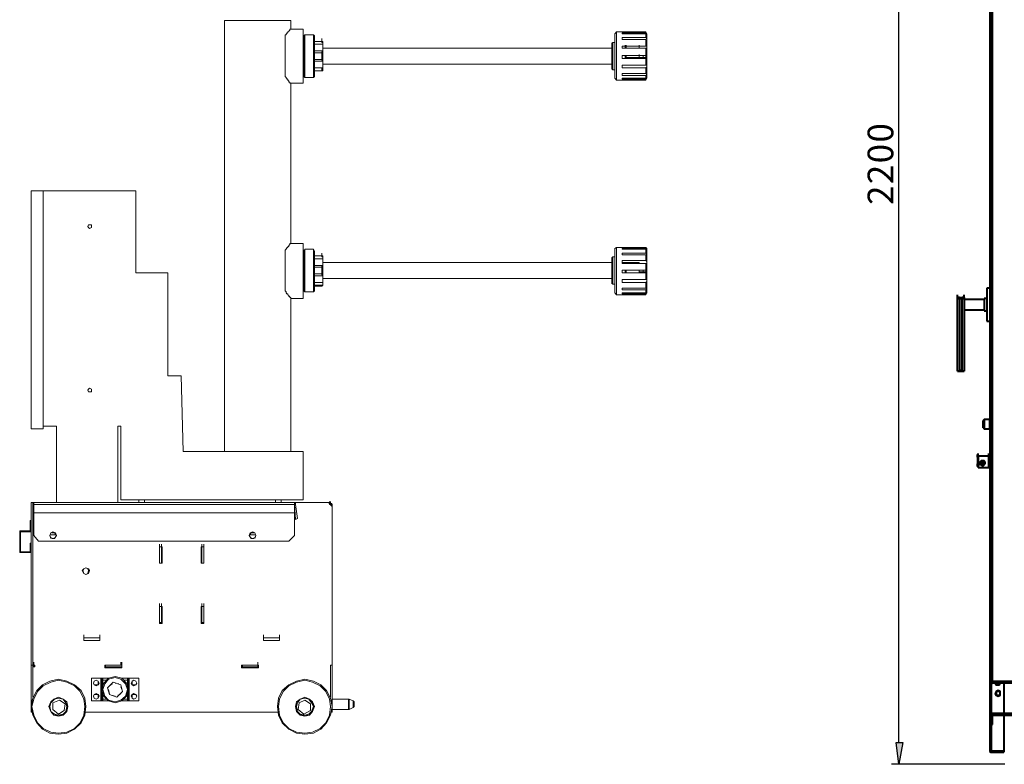
# Model space of a CAD drawing. Units: inches. Extents: x 2 to 295, y 2 to 208.
# Drawn here: x 154 to 198, y 135 to 168 of the extents above; entities that cross this region are included whole.
import ezdxf

# ---------------------------------------------------------------- set-up
doc = ezdxf.new("R2010")
doc.units = ezdxf.units.IN
doc.header["$MEASUREMENT"] = 0
doc.layers.add('OLCU', color=7, linetype='Continuous')

msp = doc.modelspace()

# ---------------------------------------------------------------- hatches: boundary and pattern name
at = {"layer": 'OLCU', "true_color": 0xff0000}
msp.add_hatch(color=1, dxfattribs=at).paths.add_polyline_path([(192.932, 135.904), (193.228, 135.904), (193.058, 134.93)])

# ---------------------------------------------------------------- linework, layer by layer
at = {"layer": 'OLCU', "color": 1, "lineweight": 25, "true_color": 0xff0000}
for points in [[(193.058, 135.904), (193.058, 187.847)], [(192.932, 135.904), (193.228, 135.904), (193.058, 134.93), (192.932, 135.904)], [(197.8, 134.93), (192.72, 134.93)]]:
    msp.add_lwpolyline(points, dxfattribs=at)
at = {"layer": 'OLCU', "color": 7, "lineweight": 40, "true_color": 0xffffff}
for points in [[(197.123, 175.443), (197.123, 135.523)], [(197.165, 175.443), (197.165, 135.523)], [(197.25, 138.656), (197.25, 172.353)], [(197.25, 138.656), (197.25, 172.353)], [(197.123, 156.267), (196.995, 156.267)], [(196.995, 156.267), (196.995, 154.785)], [(195.683, 155.843), (195.683, 155.97)], [(195.683, 155.843), (195.683, 155.843), (195.726, 155.801), (195.768, 155.801)], [(195.768, 155.843), (195.683, 155.843)], [(195.683, 152.541), (195.683, 155.843)], [(195.768, 155.843), (195.895, 155.843)], [(195.768, 155.801), (195.895, 155.801)], [(195.768, 155.801), (195.768, 152.583)], [(195.895, 155.801), (195.937, 155.801), (195.98, 155.843)], [(195.98, 155.843), (195.895, 155.843)], [(195.895, 152.583), (195.895, 155.801)], [(195.98, 155.843), (195.98, 155.97)], [(195.98, 155.843), (195.98, 155.674)], [(196.995, 155.801), (196.869, 155.801)], [(196.869, 155.801), (196.869, 155.25)], [(196.869, 155.758), (195.98, 155.758)], [(195.98, 155.674), (195.98, 155.335)], [(195.98, 155.335), (195.98, 152.541)], [(195.98, 155.293), (196.869, 155.293)], [(196.869, 155.25), (196.995, 155.25)], [(196.995, 154.785), (197.123, 154.785)], [(195.683, 152.541), (195.726, 152.541), (195.768, 152.583)], [(195.683, 152.541), (195.98, 152.541)], [(195.683, 152.541), (195.683, 152.541)], [(195.768, 152.583), (195.895, 152.583)], [(195.895, 152.583), (195.937, 152.541), (195.98, 152.541)], [(195.98, 152.541), (195.98, 152.541)], [(196.869, 150.382), (196.827, 150.34)], [(196.827, 150.001), (196.827, 150.34)], [(197.123, 150.382), (196.869, 150.382)], [(196.869, 150.382), (196.869, 149.959)], [(197.123, 150.34), (197.123, 150.382)], [(197.123, 149.959), (197.123, 150.382)], [(196.827, 150.001), (196.869, 149.959)], [(196.869, 149.959), (197.123, 149.959)], [(197.123, 149.959), (197.123, 150.001)], [(196.572, 148.689), (196.572, 148.816)], [(196.572, 148.731), (196.572, 148.689)], [(196.614, 148.731), (196.572, 148.731)], [(196.572, 148.731), (196.572, 148.265)], [(196.614, 148.731), (196.614, 148.858)], [(197.08, 148.731), (196.614, 148.731)], [(196.614, 148.689), (196.614, 148.731)], [(196.614, 148.604), (196.614, 148.731)], [(196.614, 148.731), (196.614, 148.435)], [(196.614, 148.435), (196.614, 148.731)], [(196.614, 148.689), (196.614, 148.731)], [(197.08, 148.731), (197.08, 148.858)], [(197.08, 148.435), (197.08, 148.731)], [(197.08, 148.731), (197.08, 148.435)], [(196.572, 148.689), (196.572, 148.265)], [(196.572, 148.265), (196.572, 148.392)], [(196.614, 148.265), (196.614, 148.689)], [(196.614, 148.689), (196.614, 148.265)], [(196.614, 148.35), (196.614, 148.477)], [(196.614, 148.435), (196.614, 148.223)], [(196.614, 148.223), (196.614, 148.435)], [(196.614, 148.265), (196.614, 148.392)], [(196.614, 148.223), (196.614, 148.35)], [(196.699, 148.435), (196.699, 148.477), (196.742, 148.52), (196.869, 148.52), (196.869, 148.477), (196.911, 148.477), (196.911, 148.435), (196.911, 148.392), (196.869, 148.35), (196.827, 148.35), (196.827, 148.308), (196.784, 148.308), (196.784, 148.35), (196.699, 148.35), (196.699, 148.392), (196.699, 148.435)], [(196.699, 148.435), (196.699, 148.392), (196.742, 148.35), (196.869, 148.35), (196.869, 148.392), (196.911, 148.392), (196.911, 148.435), (196.911, 148.477), (196.869, 148.477), (196.869, 148.52), (196.742, 148.52), (196.742, 148.477), (196.699, 148.477), (196.699, 148.435)], [(196.699, 148.477), (196.699, 148.435), (196.742, 148.435), (196.784, 148.392), (196.827, 148.392), (196.827, 148.435), (196.869, 148.435), (196.869, 148.477)], [(196.869, 148.477), (196.869, 148.435), (196.742, 148.435), (196.742, 148.477), (196.699, 148.477)], [(196.699, 148.477), (196.699, 148.435), (196.742, 148.435), (196.784, 148.392), (196.827, 148.392), (196.827, 148.435), (196.869, 148.435), (196.869, 148.477)], [(196.911, 148.435), (196.911, 148.435), (196.869, 148.392), (196.827, 148.35), (196.742, 148.35), (196.742, 148.392), (196.699, 148.392), (196.699, 148.435)], [(196.911, 148.435), (196.911, 148.435), (196.869, 148.392), (196.827, 148.35), (196.742, 148.35), (196.742, 148.392), (196.699, 148.392), (196.699, 148.435)], [(197.123, 148.689), (197.08, 148.689)], [(197.08, 148.604), (197.123, 148.604)], [(197.08, 148.223), (197.08, 148.435)], [(197.08, 148.435), (197.08, 148.223)], [(197.08, 148.223), (197.08, 148.35)], [(196.572, 148.265), (196.614, 148.265)], [(196.614, 148.223), (197.08, 148.223)], [(197.123, 148.265), (197.08, 148.265)], [(197.165, 138.656), (197.208, 138.571), (197.25, 138.571)], [(197.165, 138.656), (197.25, 138.656)], [(197.25, 138.656), (197.25, 138.783)], [(197.25, 138.656), (197.25, 138.783)], [(197.25, 138.614), (197.25, 138.74)], [(197.25, 138.571), (197.25, 138.698)], [(197.25, 138.656), (197.25, 138.614)], [(197.25, 138.656), (198.689, 138.656)], [(197.25, 138.571), (197.25, 138.614)], [(198.689, 138.614), (197.25, 138.614)], [(197.376, 138.614), (197.376, 138.614), (197.419, 138.656)], [(197.419, 138.656), (197.419, 138.614)], [(197.589, 138.656), (197.589, 138.614)], [(197.589, 138.614), (197.589, 138.656)], [(197.757, 138.656), (197.757, 138.614)], [(198.689, 138.571), (197.25, 138.571)], [(197.376, 138.571), (197.419, 138.486), (197.546, 138.486), (197.589, 138.571)], [(197.589, 138.105), (197.589, 138.19), (197.504, 138.233), (197.419, 138.19), (197.376, 138.105), (197.419, 138.021), (197.504, 137.978), (197.589, 138.021), (197.589, 138.105)], [(197.419, 138.571), (197.419, 138.529), (197.504, 138.486)], [(197.589, 138.105), (197.589, 138.19), (197.419, 138.19), (197.419, 138.021), (197.589, 138.021), (197.589, 138.105)], [(197.504, 138.486), (197.546, 138.529), (197.589, 138.571)], [(197.757, 138.571), (197.757, 137.217)], [(197.757, 137.852), (197.8, 137.852)], [(197.757, 137.386), (197.8, 137.386)], [(197.25, 137.217), (197.208, 137.174), (197.165, 137.132)], [(197.25, 137.132), (197.165, 137.132)], [(197.25, 137.217), (197.25, 137.132)], [(197.25, 137.217), (198.689, 137.217)], [(197.25, 136.708), (197.25, 137.132)], [(197.25, 137.132), (197.25, 137.132)], [(197.25, 137.132), (198.689, 137.132)], [(197.757, 137.132), (197.757, 135.523)], [(197.165, 136.708), (197.25, 136.708)], [(197.123, 135.523), (197.165, 135.481), (197.208, 135.481)], [(197.165, 135.523), (197.208, 135.523)], [(197.165, 135.523), (197.208, 135.523)], [(197.208, 135.523), (197.757, 135.523)], [(197.757, 135.523), (197.208, 135.523)], [(197.757, 135.523), (197.757, 135.481)], [(197.208, 135.481), (197.757, 135.481)]]:
    msp.add_lwpolyline(points, dxfattribs=at)
at = {"layer": 'OLCU', "color": 7, "lineweight": 18, "true_color": 0xffffff}
for points in [[(165.796, 168.247), (162.832, 168.247)], [(162.832, 148.943), (162.832, 168.247)], [(165.796, 168.247), (165.796, 167.866)], [(165.796, 167.866), (165.754, 167.866), (165.754, 167.824), (165.711, 167.781), (165.669, 167.739), (165.669, 167.696), (165.626, 167.696), (165.626, 167.654), (165.584, 167.654), (165.584, 167.612), (165.542, 167.612), (165.542, 167.57)], [(165.796, 167.866), (166.346, 167.866)], [(166.346, 167.866), (166.346, 165.453)], [(180.316, 167.654), (180.401, 167.739)], [(180.401, 165.58), (180.401, 167.739)], [(180.401, 167.739), (181.714, 167.739)], [(181.714, 167.739), (181.714, 167.696)], [(181.714, 167.739), (181.756, 167.654)], [(165.542, 167.57), (165.542, 165.749)], [(166.346, 167.57), (166.388, 167.57)], [(166.388, 167.57), (166.431, 167.612)], [(166.388, 166.638), (166.388, 167.57)], [(166.431, 165.707), (166.431, 167.612)], [(166.431, 167.612), (166.812, 167.612)], [(166.812, 167.612), (166.812, 165.707)], [(166.812, 167.612), (166.854, 167.57)], [(166.854, 165.749), (166.854, 167.57)], [(167.193, 167.315), (166.854, 167.315)], [(166.854, 167.315), (167.193, 167.315)], [(167.193, 167.315), (167.193, 167.442)], [(167.235, 167.273), (167.193, 167.273), (167.193, 167.315)], [(167.193, 167.315), (167.235, 167.315)], [(167.235, 167.273), (167.235, 167.315)], [(167.235, 167.189), (167.235, 167.273)], [(180.19, 167.231), (180.232, 167.273)], [(180.232, 166.046), (180.232, 167.273)], [(180.232, 167.273), (180.316, 167.273)], [(180.316, 167.654), (180.316, 165.664)], [(181.714, 167.696), (180.655, 167.696)], [(180.655, 167.696), (180.655, 167.654)], [(180.655, 167.654), (181.714, 167.654)], [(181.714, 167.485), (180.655, 167.485)], [(180.655, 167.485), (180.655, 167.4)], [(180.655, 167.4), (181.714, 167.4)], [(181.714, 167.696), (181.756, 167.612)], [(181.756, 167.57), (181.714, 167.654)], [(181.714, 167.654), (181.714, 167.485)], [(181.714, 167.485), (181.756, 167.4)], [(181.756, 167.315), (181.714, 167.4)], [(181.714, 167.4), (181.714, 167.104)], [(181.756, 167.612), (181.756, 167.654)], [(181.756, 167.612), (181.756, 167.57)], [(181.756, 167.4), (181.756, 167.57)], [(181.756, 167.4), (181.756, 167.315)], [(181.756, 167.104), (181.756, 167.315)], [(166.854, 167.189), (167.235, 167.189)], [(166.854, 166.892), (167.235, 166.892)], [(167.193, 166.808), (167.193, 166.85), (167.235, 166.85)], [(167.235, 167.189), (167.235, 166.892)], [(167.235, 167.019), (180.19, 167.019)], [(167.235, 166.85), (167.235, 166.892)], [(167.235, 166.427), (167.235, 166.85)], [(180.19, 167.231), (180.19, 166.088)], [(181.714, 167.104), (180.655, 167.104)], [(180.655, 167.104), (180.655, 167.019)], [(180.655, 167.019), (181.417, 167.019)], [(180.655, 167.019), (181.714, 167.019)], [(180.782, 167.019), (180.782, 167.146)], [(180.824, 167.019), (180.824, 167.146)], [(181.417, 167.019), (181.417, 167.146)], [(181.417, 167.019), (181.417, 167.146)], [(181.714, 167.104), (181.756, 167.104)], [(181.756, 166.977), (181.714, 167.019)], [(181.714, 167.019), (181.714, 166.68)], [(181.756, 167.104), (181.756, 166.977)], [(181.756, 166.68), (181.756, 166.977)], [(166.388, 165.749), (166.388, 166.638)], [(166.854, 166.808), (167.193, 166.808)], [(167.193, 166.511), (166.854, 166.511)], [(167.235, 166.427), (166.854, 166.427)], [(167.193, 166.808), (167.193, 166.511)], [(167.235, 166.427), (167.235, 166.469), (167.193, 166.469), (167.193, 166.511)], [(167.235, 166.427), (167.235, 166.553)], [(167.235, 166.427), (167.235, 166.13)], [(181.714, 166.68), (180.655, 166.68)], [(180.655, 166.68), (180.655, 166.553)], [(181.417, 166.553), (180.655, 166.553)], [(180.655, 166.553), (181.714, 166.553)], [(180.782, 166.68), (180.782, 166.553)], [(180.824, 166.553), (180.824, 166.68)], [(181.417, 166.596), (180.824, 166.596)], [(181.417, 166.596), (181.417, 166.723)], [(181.417, 166.68), (181.417, 166.596)], [(181.417, 166.68), (181.417, 166.596)], [(181.417, 166.553), (181.417, 166.68)], [(181.417, 166.596), (181.586, 166.596)], [(181.417, 166.553), (181.586, 166.596)], [(181.586, 166.596), (181.586, 166.68)], [(181.714, 166.596), (181.586, 166.596)], [(181.714, 166.596), (181.586, 166.596)], [(181.714, 166.68), (181.714, 166.596)], [(181.714, 166.68), (181.756, 166.68)], [(181.714, 166.596), (181.756, 166.596)], [(181.714, 166.596), (181.756, 166.596)], [(181.756, 166.553), (181.714, 166.553)], [(181.714, 166.553), (181.714, 166.257)], [(181.756, 166.596), (181.756, 166.723)], [(181.756, 166.596), (181.756, 166.68)], [(181.756, 166.596), (181.756, 166.553)], [(181.756, 166.299), (181.756, 166.553)], [(167.235, 166.13), (166.854, 166.13)], [(166.854, 166.003), (167.193, 166.003)], [(167.193, 166.003), (166.854, 166.003)], [(167.193, 166.003), (167.193, 166.13)], [(167.193, 166.003), (167.193, 166.046), (167.235, 166.046)], [(167.235, 166.003), (167.193, 166.003)], [(180.19, 166.299), (167.235, 166.299)], [(167.235, 166.046), (167.235, 166.13)], [(167.235, 166.003), (167.235, 166.046)], [(180.232, 166.046), (180.19, 166.088)], [(180.316, 166.046), (180.232, 166.046)], [(181.714, 166.257), (180.655, 166.257)], [(180.655, 166.257), (180.655, 166.13)], [(180.655, 166.13), (181.714, 166.13)], [(181.714, 166.257), (181.756, 166.299)], [(181.756, 166.173), (181.714, 166.13)], [(181.714, 166.13), (181.714, 165.876)], [(181.714, 165.876), (181.756, 165.961)], [(181.756, 166.299), (181.756, 166.173)], [(181.756, 165.961), (181.756, 166.173)], [(181.756, 165.961), (181.756, 165.876)], [(165.542, 165.749), (165.584, 165.707), (165.584, 165.664), (165.626, 165.664), (165.626, 165.622), (165.669, 165.622), (165.669, 165.58), (165.711, 165.537), (165.711, 165.495), (165.754, 165.495), (165.754, 165.453), (165.796, 165.453)], [(166.388, 165.749), (166.346, 165.749)], [(166.431, 165.707), (166.388, 165.749)], [(166.812, 165.707), (166.431, 165.707)], [(166.854, 165.749), (166.812, 165.707)], [(180.401, 165.58), (180.316, 165.664)], [(181.714, 165.58), (180.401, 165.58)], [(181.714, 165.876), (180.655, 165.876)], [(180.655, 165.876), (180.655, 165.792)], [(180.655, 165.792), (181.714, 165.792)], [(181.714, 165.664), (180.655, 165.664)], [(180.655, 165.664), (180.655, 165.622)], [(180.655, 165.622), (181.714, 165.622)], [(181.756, 165.876), (181.714, 165.792)], [(181.714, 165.792), (181.714, 165.664)], [(181.756, 165.707), (181.714, 165.622)], [(181.714, 165.664), (181.756, 165.707)], [(181.756, 165.664), (181.714, 165.58)], [(181.714, 165.622), (181.714, 165.58)], [(181.756, 165.707), (181.756, 165.876)], [(181.756, 165.707), (181.756, 165.834)], [(181.756, 165.664), (181.756, 165.707)], [(166.346, 165.453), (165.796, 165.453)], [(165.796, 165.453), (165.796, 158.256)], [(154.705, 160.627), (154.154, 160.627)], [(154.154, 149.959), (154.154, 160.627)], [(154.705, 160.627), (154.705, 150.086)], [(154.705, 160.627), (158.853, 160.627)], [(158.853, 156.944), (158.853, 160.627)], [(156.863, 159.018), (156.863, 159.103), (156.737, 159.103), (156.695, 159.018), (156.737, 158.976), (156.779, 158.933), (156.863, 158.976), (156.863, 159.018)], [(165.796, 158.256), (165.754, 158.256), (165.754, 158.214), (165.711, 158.171), (165.711, 158.129), (165.669, 158.129), (165.669, 158.087), (165.626, 158.087), (165.626, 158.045), (165.584, 158.045), (165.584, 158.002), (165.542, 157.96)], [(165.796, 158.256), (166.346, 158.256)], [(166.346, 158.256), (166.346, 155.801)], [(166.388, 157.917), (166.431, 158.002)], [(166.431, 156.097), (166.431, 158.002)], [(166.431, 158.002), (166.812, 158.002)], [(166.812, 158.002), (166.812, 156.097)], [(166.812, 158.002), (166.854, 157.917)], [(180.316, 158.045), (180.401, 158.087)], [(180.316, 158.045), (180.316, 156.055)], [(180.401, 155.97), (180.401, 158.087)], [(180.401, 158.087), (181.714, 158.087)], [(181.714, 158.045), (180.655, 158.045)], [(180.655, 158.045), (180.655, 158.002)], [(180.655, 158.002), (181.714, 158.002)], [(181.714, 158.087), (181.714, 158.045)], [(181.714, 158.087), (181.756, 158.045)], [(181.714, 158.045), (181.756, 158.002)], [(181.756, 157.96), (181.714, 158.002)], [(181.714, 158.002), (181.714, 157.833)], [(181.756, 158.002), (181.756, 158.045)], [(181.756, 158.002), (181.756, 157.96)], [(165.542, 157.96), (165.542, 156.139)], [(166.346, 157.96), (166.388, 157.96)], [(166.388, 157.028), (166.388, 157.96)], [(166.854, 156.139), (166.854, 157.917)], [(167.193, 157.706), (166.854, 157.706)], [(166.854, 157.706), (167.193, 157.706)], [(166.854, 157.579), (167.235, 157.579)], [(167.193, 157.706), (167.193, 157.833)], [(167.235, 157.664), (167.193, 157.664), (167.193, 157.706)], [(167.193, 157.706), (167.235, 157.706)], [(167.235, 157.664), (167.235, 157.706)], [(167.235, 157.579), (167.235, 157.664)], [(167.235, 157.579), (167.235, 157.283)], [(180.19, 157.621), (180.232, 157.664)], [(180.19, 157.621), (180.19, 156.478)], [(180.232, 156.436), (180.232, 157.664)], [(180.232, 157.664), (180.316, 157.664)], [(181.714, 157.833), (180.655, 157.833)], [(180.655, 157.833), (180.655, 157.748)], [(180.655, 157.748), (181.714, 157.748)], [(181.714, 157.833), (181.756, 157.79)], [(181.756, 157.706), (181.714, 157.748)], [(181.714, 157.748), (181.714, 157.494)], [(181.756, 157.79), (181.756, 157.96)], [(181.756, 157.79), (181.756, 157.706)], [(181.756, 157.452), (181.756, 157.706)], [(166.854, 157.283), (167.235, 157.283)], [(166.854, 157.198), (167.193, 157.198)], [(167.193, 157.198), (167.193, 157.24), (167.235, 157.24)], [(167.193, 157.198), (167.193, 156.902)], [(167.235, 157.409), (180.19, 157.409)], [(167.235, 157.24), (167.235, 157.283)], [(167.235, 156.817), (167.235, 157.24)], [(181.714, 157.494), (180.655, 157.494)], [(180.655, 157.494), (180.655, 157.367)], [(180.655, 157.409), (181.417, 157.409)], [(180.655, 157.367), (181.714, 157.367)], [(180.782, 157.409), (180.782, 157.367)], [(180.824, 157.367), (180.824, 157.409)], [(181.417, 157.409), (181.417, 157.367)], [(181.417, 157.409), (181.417, 157.367)], [(181.714, 157.494), (181.756, 157.452)], [(181.756, 157.367), (181.714, 157.367)], [(181.714, 157.367), (181.714, 157.071)], [(181.756, 157.452), (181.756, 157.367)], [(181.756, 157.071), (181.756, 157.367)], [(160.293, 156.944), (158.853, 156.944)], [(160.293, 152.33), (160.293, 156.944)], [(166.388, 156.139), (166.388, 157.028)], [(167.193, 156.902), (166.854, 156.902)], [(167.235, 156.817), (166.854, 156.817)], [(167.235, 156.817), (167.235, 156.859), (167.193, 156.859), (167.193, 156.902)], [(167.235, 156.817), (167.235, 156.944)], [(167.235, 156.817), (167.235, 156.521)], [(180.19, 156.69), (167.235, 156.69)], [(181.714, 157.071), (180.655, 157.071)], [(180.655, 157.071), (180.655, 156.944)], [(181.417, 156.944), (180.655, 156.944)], [(180.655, 156.944), (181.714, 156.944)], [(180.782, 157.071), (180.782, 156.944)], [(180.824, 156.944), (180.824, 157.071)], [(181.417, 156.944), (180.824, 156.944)], [(181.417, 157.071), (181.417, 156.944)], [(181.417, 157.071), (181.417, 156.986)], [(181.417, 156.944), (181.417, 157.071)], [(181.417, 156.986), (181.417, 156.944)], [(181.417, 156.986), (181.586, 156.986)], [(181.417, 156.944), (181.586, 156.944)], [(181.586, 156.986), (181.586, 157.071)], [(181.714, 156.986), (181.586, 156.986)], [(181.714, 156.944), (181.586, 156.944)], [(181.714, 157.071), (181.714, 156.986)], [(181.714, 157.071), (181.756, 157.071)], [(181.714, 156.986), (181.756, 156.986)], [(181.714, 156.944), (181.756, 156.944)], [(181.756, 156.944), (181.714, 156.944)], [(181.714, 156.944), (181.714, 156.648)], [(181.756, 156.986), (181.756, 157.071)], [(181.756, 156.944), (181.756, 157.071)], [(181.756, 156.986), (181.756, 156.944)], [(181.756, 156.648), (181.756, 156.944)], [(167.235, 156.521), (166.854, 156.521)], [(166.854, 156.393), (167.193, 156.393)], [(167.193, 156.351), (166.854, 156.351)], [(167.193, 156.393), (167.235, 156.393), (167.235, 156.436)], [(167.193, 156.393), (167.193, 156.351)], [(167.235, 156.393), (167.193, 156.351)], [(167.235, 156.436), (167.235, 156.521)], [(167.235, 156.393), (167.235, 156.436)], [(180.232, 156.436), (180.19, 156.478)], [(180.316, 156.436), (180.232, 156.436)], [(181.714, 156.648), (180.655, 156.648)], [(180.655, 156.648), (180.655, 156.521)], [(180.655, 156.521), (181.714, 156.521)], [(181.714, 156.267), (180.655, 156.267)], [(180.655, 156.267), (180.655, 156.182)], [(181.714, 156.648), (181.756, 156.648)], [(181.756, 156.563), (181.714, 156.521)], [(181.714, 156.521), (181.714, 156.267)], [(181.714, 156.267), (181.756, 156.309)], [(181.756, 156.267), (181.714, 156.182)], [(181.756, 156.648), (181.756, 156.563)], [(181.756, 156.309), (181.756, 156.563)], [(181.756, 156.309), (181.756, 156.267)], [(181.756, 156.097), (181.756, 156.267)], [(165.542, 156.139), (165.584, 156.097), (165.584, 156.055), (165.626, 156.012), (165.669, 156.012), (165.669, 155.97), (165.711, 155.928), (165.711, 155.886), (165.754, 155.886), (165.754, 155.843), (165.796, 155.843), (165.796, 155.801)], [(166.346, 155.801), (165.796, 155.801)], [(165.796, 155.801), (165.796, 148.943)], [(166.388, 156.139), (166.346, 156.139)], [(166.431, 156.097), (166.388, 156.139)], [(166.812, 156.097), (166.431, 156.097)], [(166.854, 156.139), (166.812, 156.097)], [(180.401, 155.97), (180.316, 156.055)], [(181.714, 155.97), (180.401, 155.97)], [(180.655, 156.182), (181.714, 156.182)], [(181.714, 156.055), (180.655, 156.055)], [(180.655, 156.055), (180.655, 156.012)], [(180.655, 156.012), (181.714, 156.012)], [(181.714, 156.182), (181.714, 156.055)], [(181.714, 156.055), (181.756, 156.097)], [(181.756, 156.055), (181.714, 156.012)], [(181.756, 156.055), (181.714, 155.97)], [(181.714, 156.012), (181.714, 155.97)], [(181.756, 156.055), (181.756, 156.182)], [(181.756, 156.097), (181.756, 156.055)], [(160.885, 152.33), (160.293, 152.33)], [(160.885, 152.33), (160.97, 148.943)], [(156.863, 151.695), (156.863, 151.737), (156.779, 151.779), (156.737, 151.737), (156.695, 151.695), (156.737, 151.61), (156.863, 151.61), (156.863, 151.695)], [(154.705, 149.959), (154.705, 150.086)], [(154.705, 150.086), (155.297, 150.086)], [(155.297, 146.657), (155.297, 150.086)], [(158.049, 150.086), (158.176, 150.086)], [(158.049, 150.086), (158.049, 146.657)], [(158.176, 150.086), (158.176, 146.784)], [(154.705, 149.959), (154.154, 149.959)], [(160.97, 148.943), (166.346, 148.943)], [(166.346, 146.784), (166.346, 148.943)], [(154.154, 139.375), (154.154, 146.657)], [(154.239, 146.657), (154.154, 146.657)], [(154.239, 146.657), (154.281, 146.657)], [(154.239, 139.375), (154.239, 146.657)], [(154.281, 146.657), (154.281, 146.572)], [(165.923, 146.657), (154.281, 146.657)], [(154.281, 146.572), (154.281, 146.191)], [(165.965, 146.572), (154.281, 146.572)], [(158.176, 146.784), (166.346, 146.784)], [(158.98, 146.657), (158.98, 146.784)], [(159.234, 146.784), (159.234, 146.657)], [(165.119, 146.657), (165.119, 146.784)], [(165.373, 146.784), (165.373, 146.657)], [(165.965, 146.657), (165.923, 146.657)], [(165.965, 146.657), (167.49, 146.657)], [(166.007, 146.572), (166.007, 146.614), (165.965, 146.657)], [(165.965, 146.657), (165.965, 146.572)], [(165.965, 146.572), (166.007, 145.895)], [(165.965, 146.572), (166.007, 146.572)], [(165.965, 146.572), (165.965, 146.572)], [(165.965, 146.572), (165.965, 146.191)], [(166.007, 146.572), (166.092, 145.937)], [(167.532, 146.657), (167.49, 146.657)], [(167.49, 146.657), (167.658, 146.487)], [(167.532, 146.572), (167.532, 146.699)], [(167.658, 146.572), (167.616, 146.614), (167.532, 146.657)], [(167.532, 146.572), (167.532, 146.657)], [(167.574, 146.572), (167.532, 146.572)], [(167.574, 146.572), (167.574, 146.699)], [(167.574, 146.572), (167.658, 146.572)], [(167.658, 146.487), (167.658, 146.572)], [(154.281, 145.175), (154.281, 146.191)], [(165.965, 146.191), (154.281, 146.191)], [(165.965, 145.175), (165.965, 146.191)], [(167.658, 146.487), (167.658, 139.375)], [(154.112, 145.852), (154.112, 145.725)], [(154.154, 145.852), (154.112, 145.852)], [(154.112, 145.429), (154.112, 145.725)], [(154.112, 145.725), (154.154, 145.725)], [(166.092, 145.937), (166.007, 145.895)], [(153.688, 145.387), (153.646, 145.387), (153.646, 145.302)], [(153.646, 144.498), (153.646, 145.302)], [(153.646, 145.302), (153.688, 145.302)], [(153.688, 145.387), (154.112, 145.387)], [(153.688, 145.345), (153.688, 145.387)], [(153.688, 145.345), (154.112, 145.345)], [(153.688, 145.345), (153.688, 145.302)], [(153.688, 144.498), (153.688, 145.302)], [(154.112, 145.345), (154.154, 145.345), (154.154, 145.429)], [(154.112, 145.387), (154.112, 145.429)], [(154.154, 145.429), (154.112, 145.429)], [(154.112, 145.387), (154.112, 145.345)], [(155.297, 145.175), (155.255, 145.302), (155.128, 145.345), (155.043, 145.302), (155.001, 145.175), (155.043, 145.09), (155.128, 145.048), (155.255, 145.09), (155.297, 145.175)], [(155.001, 145.175), (155.043, 145.302)], [(155.297, 145.217), (155.001, 145.217)], [(155.086, 145.302), (155.213, 145.302)], [(155.213, 145.302), (155.297, 145.175)], [(164.23, 145.175), (164.187, 145.302), (164.103, 145.345), (163.976, 145.302), (163.933, 145.175), (163.976, 145.09), (164.103, 145.048), (164.187, 145.09), (164.23, 145.175)], [(163.933, 145.175), (164.018, 145.302)], [(164.23, 145.217), (163.933, 145.217)], [(164.018, 145.302), (164.145, 145.302)], [(164.187, 145.302), (164.23, 145.175)], [(154.112, 144.836), (154.112, 144.709)], [(154.154, 144.836), (154.112, 144.836)], [(154.281, 145.175), (154.493, 144.921)], [(154.493, 144.921), (165.711, 144.921)], [(155.043, 145.048), (155.001, 145.175)], [(155.213, 145.048), (155.086, 145.048)], [(155.297, 145.175), (155.213, 145.048)], [(159.912, 144.667), (159.912, 144.794)], [(159.996, 144.667), (159.996, 144.794)], [(161.817, 144.667), (161.817, 144.794)], [(161.902, 144.667), (161.902, 144.794)], [(164.018, 145.048), (163.933, 145.175)], [(164.145, 145.048), (164.018, 145.048)], [(164.23, 145.175), (164.187, 145.048)], [(165.711, 144.921), (165.965, 145.175)], [(153.646, 144.498), (153.646, 144.413), (153.688, 144.413)], [(153.688, 144.498), (153.646, 144.498)], [(153.688, 144.498), (153.688, 144.455)], [(153.688, 144.413), (153.688, 144.455)], [(154.112, 144.455), (153.688, 144.455)], [(154.112, 144.413), (153.688, 144.413)], [(154.112, 144.709), (154.112, 144.498)], [(154.112, 144.709), (154.154, 144.709)], [(154.112, 144.413), (154.154, 144.413), (154.154, 144.498)], [(154.112, 144.455), (154.112, 144.498)], [(154.154, 144.498), (154.112, 144.498)], [(154.112, 144.455), (154.112, 144.413)], [(159.912, 144.667), (160.038, 144.667)], [(159.912, 143.948), (159.912, 144.667)], [(159.912, 144.667), (159.912, 143.948)], [(159.996, 144.667), (159.912, 144.667)], [(159.996, 144.667), (159.996, 143.948)], [(160.038, 144.667), (160.038, 143.948)], [(161.774, 143.948), (161.774, 144.667)], [(161.774, 144.667), (161.902, 144.667)], [(161.817, 143.948), (161.817, 144.667)], [(161.817, 144.667), (161.902, 144.667)], [(161.902, 144.667), (161.902, 143.948)], [(161.902, 143.948), (161.902, 144.667)], [(159.912, 143.948), (159.912, 144.074)], [(160.038, 143.948), (159.912, 143.948)], [(159.996, 143.948), (159.912, 143.948)], [(159.996, 143.948), (159.996, 144.074)], [(161.902, 143.948), (161.774, 143.948)], [(161.817, 143.948), (161.817, 144.074)], [(161.817, 143.948), (161.902, 143.948)], [(161.902, 143.948), (161.902, 144.074)], [(156.779, 143.609), (156.737, 143.693), (156.61, 143.736), (156.525, 143.693), (156.44, 143.609), (156.525, 143.482), (156.61, 143.439), (156.737, 143.482), (156.779, 143.609)], [(156.779, 143.609), (156.737, 143.693), (156.61, 143.736), (156.525, 143.693), (156.482, 143.609), (156.525, 143.482), (156.61, 143.439), (156.737, 143.482), (156.779, 143.609)], [(156.737, 143.609), (156.695, 143.693), (156.61, 143.736), (156.525, 143.693), (156.482, 143.609), (156.525, 143.482), (156.61, 143.439), (156.695, 143.482), (156.737, 143.609)], [(159.912, 142), (159.912, 142.127)], [(159.996, 142), (159.996, 142.127)], [(161.817, 142), (161.817, 142.127)], [(161.902, 142), (161.902, 142.127)], [(159.912, 141.238), (159.912, 142)], [(159.912, 142), (160.038, 142)], [(159.912, 142), (159.912, 141.28)], [(159.996, 142), (159.912, 142)], [(159.996, 142), (159.996, 141.28)], [(160.038, 142), (160.038, 141.238)], [(161.774, 141.238), (161.774, 142)], [(161.774, 142), (161.902, 142)], [(161.817, 141.28), (161.817, 142)], [(161.817, 142), (161.902, 142)], [(161.902, 142), (161.902, 141.238)], [(161.902, 141.28), (161.902, 142)], [(159.912, 141.238), (159.912, 141.28)], [(159.996, 141.28), (159.912, 141.28)], [(160.038, 141.238), (159.912, 141.238)], [(159.996, 141.238), (159.996, 141.28)], [(161.902, 141.238), (161.774, 141.238)], [(161.817, 141.238), (161.817, 141.28)], [(161.817, 141.28), (161.902, 141.28)], [(161.902, 141.238), (161.902, 141.28)], [(156.525, 140.603), (156.525, 140.73)], [(156.525, 140.476), (156.525, 140.603)], [(156.525, 140.603), (157.244, 140.603)], [(156.525, 140.476), (156.525, 140.603)], [(157.244, 140.603), (156.525, 140.603)], [(156.525, 140.476), (156.525, 140.603)], [(157.244, 140.476), (156.525, 140.476)], [(157.244, 140.476), (156.525, 140.476)], [(157.244, 140.603), (157.244, 140.73)], [(157.244, 140.603), (157.244, 140.476)], [(157.244, 140.476), (157.244, 140.603)], [(157.244, 140.476), (157.244, 140.603)], [(164.568, 140.603), (164.568, 140.73)], [(164.568, 140.603), (165.288, 140.603)], [(164.568, 140.476), (164.568, 140.603)], [(164.568, 140.476), (164.568, 140.603)], [(165.288, 140.603), (164.568, 140.603)], [(164.568, 140.476), (164.568, 140.603)], [(165.288, 140.476), (164.568, 140.476)], [(165.288, 140.476), (164.568, 140.476)], [(165.288, 140.603), (165.288, 140.73)], [(165.288, 140.603), (165.288, 140.476)], [(165.288, 140.476), (165.288, 140.603)], [(165.288, 140.476), (165.288, 140.603)], [(154.154, 139.375), (154.154, 139.502)], [(154.281, 139.375), (154.281, 139.502)], [(158.176, 139.375), (158.176, 139.502)], [(158.218, 139.375), (158.218, 139.502)], [(164.315, 139.375), (164.315, 139.502)], [(167.658, 139.375), (167.658, 139.502)], [(154.154, 139.375), (154.154, 137.809)], [(154.239, 139.375), (154.154, 139.375)], [(154.154, 139.375), (154.239, 139.375)], [(154.239, 139.249), (154.239, 139.375)], [(154.239, 139.375), (154.239, 137.936)], [(154.239, 139.375), (154.324, 139.375)], [(154.281, 139.375), (154.239, 139.375)], [(154.239, 139.291), (154.239, 137.936)], [(154.324, 139.291), (154.239, 139.291)], [(154.324, 139.375), (154.281, 139.375)], [(154.281, 139.375), (154.281, 139.291)], [(154.324, 139.375), (154.324, 139.291)], [(157.499, 139.375), (157.456, 139.375)], [(157.456, 139.375), (158.218, 139.375)], [(157.456, 139.249), (157.456, 139.375)], [(157.499, 139.291), (157.456, 139.291)], [(158.218, 139.249), (157.456, 139.249)], [(158.218, 139.375), (157.499, 139.375)], [(157.499, 139.291), (157.499, 139.375)], [(158.218, 139.291), (157.499, 139.291)], [(158.218, 139.291), (158.218, 139.418)], [(158.218, 139.291), (158.218, 139.375)], [(158.218, 139.375), (158.218, 139.249)], [(163.637, 139.375), (163.594, 139.375)], [(163.594, 139.249), (163.594, 139.375)], [(163.594, 139.375), (164.357, 139.375)], [(163.637, 139.291), (163.594, 139.291)], [(164.357, 139.249), (163.594, 139.249)], [(164.315, 139.375), (163.637, 139.375)], [(163.637, 139.291), (163.637, 139.375)], [(164.315, 139.291), (163.637, 139.291)], [(164.357, 139.375), (164.315, 139.375)], [(164.315, 139.291), (164.315, 139.375)], [(164.357, 139.291), (164.315, 139.291)], [(164.357, 139.375), (164.357, 139.249)], [(167.574, 139.249), (167.574, 139.375)], [(167.574, 137.936), (167.574, 139.375)], [(167.574, 139.375), (167.658, 139.375)], [(167.574, 137.936), (167.574, 139.375)], [(167.574, 139.375), (167.658, 139.375)], [(167.658, 137.809), (167.658, 139.375)], [(156.61, 137.513), (156.567, 137.894), (156.398, 138.233), (156.101, 138.486), (155.763, 138.656), (155.382, 138.74), (155.001, 138.656), (154.662, 138.486), (154.408, 138.233), (154.239, 137.894), (154.154, 137.513), (154.239, 137.132), (154.408, 136.793), (154.662, 136.497), (155.001, 136.327), (155.382, 136.285), (155.763, 136.327), (156.101, 136.497), (156.398, 136.793), (156.567, 137.132), (156.61, 137.513)], [(156.567, 137.513), (156.525, 137.852), (156.356, 138.19), (156.101, 138.444), (155.763, 138.614), (155.382, 138.698), (155.043, 138.614), (154.705, 138.444), (154.451, 138.19), (154.281, 137.852), (154.197, 137.513), (154.281, 137.132), (154.451, 136.793), (154.705, 136.539), (155.043, 136.37), (155.382, 136.327), (155.763, 136.37), (156.101, 136.539), (156.356, 136.793), (156.525, 137.132), (156.567, 137.513)], [(156.863, 137.767), (156.863, 138.783)], [(157.287, 138.783), (156.863, 138.783)], [(157.16, 138.571), (157.16, 138.656), (157.075, 138.698), (156.991, 138.656), (156.948, 138.571), (156.991, 138.486), (157.16, 138.486), (157.16, 138.571)], [(157.202, 138.571), (157.16, 138.656), (157.075, 138.698), (156.991, 138.656), (156.948, 138.571), (156.991, 138.486), (157.075, 138.444), (157.16, 138.486), (157.202, 138.571)], [(157.329, 138.783), (157.287, 138.783)], [(157.287, 137.767), (157.287, 138.783)], [(158.514, 138.275), (158.43, 138.571), (158.218, 138.783), (157.922, 138.867), (157.626, 138.783), (157.414, 138.571), (157.329, 138.275), (157.414, 137.978), (157.626, 137.767), (157.922, 137.682), (158.218, 137.767), (158.43, 137.978), (158.514, 138.275)], [(157.329, 138.698), (157.329, 138.783)], [(157.372, 138.783), (157.329, 138.783)], [(157.329, 137.852), (157.329, 138.698)], [(157.329, 138.698), (157.372, 138.698)], [(158.472, 138.275), (158.388, 138.529), (158.176, 138.74), (157.922, 138.825), (157.626, 138.74), (157.456, 138.529), (157.372, 138.275), (157.456, 137.978), (157.626, 137.809), (157.922, 137.724), (158.176, 137.809), (158.388, 137.978), (158.472, 138.275)], [(157.372, 138.698), (157.372, 138.783)], [(157.372, 138.783), (157.372, 138.698)], [(157.372, 138.783), (157.626, 138.783)], [(157.583, 138.359), (157.837, 138.614)], [(157.837, 138.614), (158.176, 138.486)], [(158.218, 138.783), (158.472, 138.783)], [(158.514, 138.783), (158.472, 138.783)], [(158.472, 138.698), (158.472, 138.783)], [(158.472, 138.698), (158.472, 138.783)], [(158.472, 138.698), (158.514, 138.698)], [(158.557, 138.783), (158.514, 138.783)], [(158.514, 138.698), (158.514, 138.783)], [(158.514, 137.852), (158.514, 138.698)], [(158.98, 138.783), (158.557, 138.783)], [(158.557, 137.767), (158.557, 138.783)], [(158.895, 138.571), (158.853, 138.656), (158.769, 138.698), (158.684, 138.656), (158.642, 138.571), (158.684, 138.486), (158.769, 138.444), (158.853, 138.486), (158.895, 138.571)], [(158.895, 138.571), (158.853, 138.656), (158.769, 138.698), (158.684, 138.656), (158.684, 138.486), (158.853, 138.486), (158.895, 138.571)], [(158.98, 137.767), (158.98, 138.783)], [(167.658, 137.513), (167.574, 137.894), (167.405, 138.233), (167.151, 138.486), (166.812, 138.656), (166.431, 138.74), (166.05, 138.656), (165.711, 138.486), (165.415, 138.233), (165.245, 137.894), (165.203, 137.513), (165.245, 137.132), (165.415, 136.793), (165.711, 136.497), (166.05, 136.327), (166.431, 136.285), (166.812, 136.327), (167.151, 136.497), (167.405, 136.793), (167.574, 137.132), (167.658, 137.513)], [(167.574, 137.513), (167.532, 137.852), (167.362, 138.19), (167.108, 138.444), (166.769, 138.614), (166.431, 138.698), (166.05, 138.614), (165.711, 138.444), (165.458, 138.19), (165.288, 137.852), (165.245, 137.513), (165.288, 137.132), (165.458, 136.793), (165.711, 136.539), (166.05, 136.37), (166.431, 136.327), (166.769, 136.37), (167.108, 136.539), (167.362, 136.793), (167.532, 137.132), (167.574, 137.513)], [(157.668, 138.063), (157.583, 138.359)], [(157.626, 138.275), (157.668, 138.105)], [(157.795, 138.529), (157.668, 138.444)], [(158.091, 138.529), (157.922, 138.571)], [(158.261, 138.19), (158.007, 137.936)], [(158.176, 138.486), (158.261, 138.19)], [(158.218, 138.275), (158.176, 138.402)], [(154.154, 137.809), (154.154, 137.936)], [(154.197, 137.809), (154.154, 137.809)], [(154.154, 137.259), (154.154, 137.809)], [(154.197, 137.809), (154.154, 137.809)], [(155.805, 137.513), (155.763, 137.724), (155.594, 137.852), (155.382, 137.936), (155.171, 137.852), (155.043, 137.724), (154.958, 137.513), (155.043, 137.301), (155.171, 137.132), (155.382, 137.089), (155.594, 137.132), (155.763, 137.301), (155.805, 137.513)], [(155.763, 137.513), (155.72, 137.682), (155.594, 137.852), (155.382, 137.894), (155.213, 137.852), (155.043, 137.682), (155.001, 137.513), (155.043, 137.301), (155.213, 137.174), (155.382, 137.132), (155.594, 137.174), (155.72, 137.301), (155.763, 137.513)], [(155.805, 137.513), (155.72, 137.682), (155.594, 137.852), (155.382, 137.894), (155.213, 137.852), (155.043, 137.682), (155.001, 137.513), (155.043, 137.301), (155.213, 137.174), (155.382, 137.089), (155.594, 137.174), (155.72, 137.301), (155.805, 137.513)], [(155.128, 137.682), (155.424, 137.809)], [(155.424, 137.809), (155.678, 137.64)], [(157.287, 137.767), (156.863, 137.767)], [(157.202, 137.978), (157.16, 138.063), (157.075, 138.105), (156.991, 138.063), (156.948, 137.978), (156.991, 137.894), (157.075, 137.852), (157.16, 137.894), (157.202, 137.978)], [(157.16, 137.978), (157.16, 138.063), (156.991, 138.063), (156.948, 137.978), (156.991, 137.894), (157.075, 137.852), (157.16, 137.894), (157.16, 137.978)], [(157.329, 137.767), (157.287, 137.767)], [(157.329, 137.767), (157.329, 137.852)], [(157.372, 137.852), (157.329, 137.852)], [(157.329, 137.767), (157.372, 137.767)], [(157.372, 137.767), (157.372, 137.852)], [(157.372, 137.852), (157.372, 137.767)], [(157.626, 137.767), (157.372, 137.767)], [(158.007, 137.936), (157.668, 138.063)], [(157.753, 138.021), (157.922, 137.978)], [(158.049, 138.021), (158.091, 138.021)], [(158.091, 138.021), (158.176, 138.105)], [(158.472, 137.767), (158.218, 137.767)], [(158.472, 137.767), (158.472, 137.852)], [(158.514, 137.852), (158.472, 137.852)], [(158.472, 137.767), (158.472, 137.852)], [(158.472, 137.767), (158.514, 137.767)], [(158.514, 137.767), (158.514, 137.852)], [(158.557, 137.767), (158.514, 137.767)], [(158.98, 137.767), (158.557, 137.767)], [(158.895, 137.978), (158.853, 138.063), (158.769, 138.105), (158.684, 138.063), (158.642, 137.978), (158.684, 137.894), (158.769, 137.852), (158.853, 137.894), (158.895, 137.978)], [(158.895, 137.978), (158.853, 138.063), (158.684, 138.063), (158.684, 137.894), (158.769, 137.852), (158.853, 137.894), (158.895, 137.978)], [(166.854, 137.513), (166.769, 137.724), (166.643, 137.852), (166.431, 137.936), (166.22, 137.852), (166.05, 137.724), (166.007, 137.513), (166.05, 137.301), (166.22, 137.132), (166.431, 137.089), (166.643, 137.132), (166.769, 137.301), (166.854, 137.513)], [(166.812, 137.513), (166.769, 137.682), (166.6, 137.852), (166.431, 137.894), (166.22, 137.852), (166.092, 137.682), (166.007, 137.513), (166.092, 137.301), (166.22, 137.174), (166.431, 137.089), (166.6, 137.174), (166.769, 137.301), (166.812, 137.513)], [(166.812, 137.513), (166.727, 137.682), (166.6, 137.852), (166.431, 137.894), (166.22, 137.852), (166.092, 137.682), (166.05, 137.513), (166.092, 137.301), (166.22, 137.174), (166.431, 137.132), (166.6, 137.174), (166.727, 137.301), (166.812, 137.513)], [(166.177, 137.682), (166.431, 137.809)], [(166.431, 137.809), (166.685, 137.64)], [(167.616, 137.809), (167.658, 137.809)], [(167.658, 137.809), (167.616, 137.809)], [(167.658, 137.852), (167.658, 137.978)], [(167.658, 137.809), (167.658, 137.936)], [(167.658, 137.386), (167.658, 137.852)], [(167.658, 137.852), (168.378, 137.852)], [(167.658, 137.809), (167.658, 137.259)], [(168.42, 137.852), (168.378, 137.852)], [(168.42, 137.852), (168.59, 137.767)], [(168.633, 137.682), (168.633, 137.724), (168.59, 137.767)], [(154.197, 137.259), (154.154, 137.259)], [(155.128, 137.386), (155.128, 137.682)], [(155.382, 137.174), (155.128, 137.386)], [(155.636, 137.343), (155.382, 137.174)], [(155.678, 137.64), (155.636, 137.343)], [(165.203, 137.259), (156.61, 137.259)], [(166.135, 137.386), (166.177, 137.682)], [(166.388, 137.174), (166.135, 137.386)], [(166.685, 137.343), (166.388, 137.174)], [(166.685, 137.64), (166.685, 137.343)], [(167.658, 137.259), (167.616, 137.259)], [(167.658, 137.386), (167.658, 137.428)], [(168.378, 137.386), (167.658, 137.386)], [(168.378, 137.386), (168.42, 137.386)], [(168.59, 137.471), (168.42, 137.386)], [(168.59, 137.471), (168.633, 137.513), (168.633, 137.555)], [(168.633, 137.555), (168.633, 137.682)]]:
    msp.add_lwpolyline(points, dxfattribs=at)
at = {"layer": 'OLCU', "color": 7, "lineweight": 13, "true_color": 0xffffff}
for points in [[(197.123, 168.162), (197.165, 168.12)], [(197.123, 168.035), (197.165, 167.993)], [(197.123, 167.824), (197.165, 167.781)], [(197.123, 167.696), (197.165, 167.654)], [(197.123, 167.485), (197.165, 167.442)], [(197.123, 167.4), (197.165, 167.358)], [(197.123, 167.146), (197.165, 167.104)], [(197.123, 167.061), (197.165, 167.019)], [(197.123, 166.85), (197.165, 166.808)], [(197.123, 166.723), (197.165, 166.68)], [(197.123, 166.511), (197.165, 166.469)], [(197.123, 166.384), (197.165, 166.342)], [(197.123, 166.173), (197.165, 166.13)], [(197.123, 166.088), (197.165, 166.003)], [(197.123, 165.834), (197.165, 165.792)], [(197.123, 165.749), (197.165, 165.707)], [(197.123, 165.537), (197.165, 165.453)], [(197.123, 165.411), (197.165, 165.368)], [(197.123, 165.199), (197.165, 165.156)], [(197.123, 165.072), (197.165, 165.03)], [(197.123, 164.86), (197.165, 164.818)], [(197.123, 164.733), (197.165, 164.691)], [(197.123, 164.521), (197.165, 164.479)], [(197.123, 164.437), (197.165, 164.352)], [(197.123, 164.183), (197.165, 164.14)], [(197.123, 164.098), (197.165, 164.056)], [(197.123, 163.886), (197.165, 163.802)], [(197.123, 163.759), (197.165, 163.717)], [(197.123, 163.548), (197.165, 163.505)], [(197.123, 163.421), (197.165, 163.378)], [(197.123, 163.209), (197.165, 163.167)], [(197.123, 163.082), (197.165, 163.04)], [(197.123, 162.871), (197.165, 162.828)], [(197.123, 162.786), (197.165, 162.701)], [(197.123, 162.532), (197.165, 162.489)], [(197.123, 162.447), (197.165, 162.405)], [(197.123, 162.236), (197.165, 162.151)], [(197.123, 162.108), (197.165, 162.066)], [(197.123, 161.897), (197.165, 161.855)], [(197.123, 161.77), (197.165, 161.727)], [(197.123, 161.558), (197.165, 161.516)], [(197.123, 161.431), (197.165, 161.389)], [(197.123, 161.22), (197.165, 161.177)], [(197.123, 161.135), (197.165, 161.05)], [(197.123, 160.881), (197.165, 160.839)], [(197.123, 160.796), (197.165, 160.754)], [(197.123, 160.584), (197.165, 160.5)], [(197.123, 160.458), (197.165, 160.415)], [(197.123, 160.246), (197.165, 160.203)], [(197.123, 160.119), (197.165, 160.077)], [(197.123, 159.907), (197.165, 159.865)], [(197.123, 159.78), (197.165, 159.738)], [(197.123, 159.568), (197.165, 159.526)], [(197.123, 159.484), (197.165, 159.399)], [(197.123, 159.23), (197.165, 159.187)], [(197.123, 159.145), (197.165, 159.103)], [(197.123, 158.933), (197.165, 158.849)], [(197.123, 158.806), (197.165, 158.764)], [(197.123, 158.595), (197.165, 158.552)], [(197.123, 158.468), (197.165, 158.425)], [(197.123, 158.256), (197.165, 158.214)], [(197.123, 158.129), (197.165, 158.087)], [(197.123, 157.917), (197.165, 157.875)], [(197.123, 157.833), (197.165, 157.748)], [(197.123, 157.579), (197.165, 157.536)], [(197.123, 157.494), (197.165, 157.452)], [(197.123, 157.283), (197.165, 157.198)], [(197.123, 157.155), (197.165, 157.113)], [(197.123, 156.944), (197.165, 156.902)], [(197.123, 156.817), (197.165, 156.774)], [(197.123, 156.605), (197.165, 156.563)], [(197.123, 156.478), (197.165, 156.436)], [(197.123, 156.267), (197.165, 156.224)], [(197.123, 156.182), (197.165, 156.097)], [(197.123, 155.928), (197.165, 155.886)], [(197.123, 155.843), (197.165, 155.801)], [(197.123, 155.631), (197.165, 155.547)], [(197.123, 155.505), (197.165, 155.462)], [(197.123, 155.293), (197.165, 155.25)], [(197.123, 155.166), (197.165, 155.124)], [(197.123, 154.954), (197.165, 154.912)], [(197.123, 154.827), (197.165, 154.785)], [(197.123, 154.615), (197.165, 154.573)], [(197.123, 154.531), (197.165, 154.446)], [(197.123, 154.277), (197.165, 154.234)], [(197.123, 154.192), (197.165, 154.15)], [(197.123, 153.98), (197.165, 153.896)], [(197.123, 153.853), (197.165, 153.811)], [(197.123, 153.642), (197.165, 153.599)], [(197.123, 153.515), (197.165, 153.473)], [(197.123, 153.303), (197.165, 153.261)], [(197.123, 153.176), (197.165, 153.134)], [(197.123, 152.964), (197.165, 152.922)], [(197.123, 152.88), (197.165, 152.837)], [(197.123, 152.626), (197.165, 152.583)], [(197.123, 152.541), (197.165, 152.499)], [(197.123, 152.33), (197.165, 152.287)], [(197.123, 152.202), (197.165, 152.16)], [(197.123, 151.991), (197.165, 151.949)], [(197.123, 151.864), (197.165, 151.821)], [(197.123, 151.652), (197.165, 151.61)], [(197.123, 151.525), (197.165, 151.483)], [(197.123, 151.314), (197.165, 151.271)], [(197.123, 151.229), (197.165, 151.186)], [(197.123, 150.975), (197.165, 150.933)], [(197.123, 150.89), (197.165, 150.848)], [(197.123, 150.678), (197.165, 150.636)], [(197.123, 150.552), (197.165, 150.509)], [(197.123, 150.34), (197.165, 150.298)], [(197.123, 150.213), (197.165, 150.171)], [(197.123, 150.001), (197.165, 149.959)], [(197.123, 149.917), (197.165, 149.832)], [(197.123, 149.662), (197.165, 149.62)], [(197.123, 149.578), (197.165, 149.536)], [(197.123, 149.366), (197.165, 149.281)], [(197.123, 149.239), (197.165, 149.197)], [(197.123, 149.027), (197.165, 148.985)], [(197.123, 148.9), (197.165, 148.858)], [(197.123, 148.689), (197.165, 148.646)], [(197.123, 148.562), (197.165, 148.52)], [(197.123, 148.35), (197.165, 148.308)], [(197.123, 148.265), (197.165, 148.181)], [(197.123, 148.011), (197.165, 147.969)], [(197.123, 147.927), (197.165, 147.884)], [(197.123, 147.715), (197.165, 147.63)], [(197.123, 147.588), (197.165, 147.546)], [(197.123, 147.377), (197.165, 147.334)], [(197.123, 147.249), (197.165, 147.207)], [(197.123, 147.038), (197.165, 146.996)], [(197.123, 146.911), (197.165, 146.868)], [(197.123, 146.699), (197.165, 146.657)], [(197.123, 146.614), (197.165, 146.53)], [(197.123, 146.361), (197.165, 146.318)], [(197.123, 146.276), (197.165, 146.233)], [(197.123, 146.064), (197.165, 145.98)], [(197.123, 145.937), (197.165, 145.895)], [(197.123, 145.725), (197.165, 145.683)], [(197.123, 145.599), (197.165, 145.556)], [(197.123, 145.387), (197.165, 145.345)], [(197.123, 145.26), (197.165, 145.217)], [(197.123, 145.048), (197.165, 145.006)], [(197.123, 144.964), (197.165, 144.879)], [(197.123, 144.709), (197.165, 144.667)], [(197.123, 144.625), (197.165, 144.583)], [(197.123, 144.413), (197.165, 144.328)], [(197.123, 144.286), (197.165, 144.244)], [(197.123, 144.074), (197.165, 144.032)], [(197.123, 143.948), (197.165, 143.905)], [(197.123, 143.736), (197.165, 143.693)], [(197.123, 143.609), (197.165, 143.567)], [(197.123, 143.397), (197.165, 143.355)], [(197.123, 143.312), (197.165, 143.228)], [(197.123, 143.058), (197.165, 143.016)], [(197.123, 142.974), (197.165, 142.931)], [(197.123, 142.762), (197.165, 142.677)], [(197.123, 142.635), (197.165, 142.593)], [(197.123, 142.424), (197.165, 142.381)], [(197.123, 142.296), (197.165, 142.254)], [(197.123, 142.085), (197.165, 142.042)], [(197.123, 141.958), (197.165, 141.915)], [(197.123, 141.746), (197.165, 141.704)], [(197.123, 141.661), (197.165, 141.577)], [(197.123, 141.408), (197.165, 141.365)], [(197.123, 141.323), (197.165, 141.28)], [(197.123, 141.111), (197.165, 141.027)], [(197.123, 140.984), (197.165, 140.942)], [(197.123, 140.773), (197.165, 140.73)], [(197.123, 140.646), (197.165, 140.603)], [(197.123, 140.434), (197.165, 140.392)], [(197.123, 140.307), (197.165, 140.264)], [(197.123, 140.095), (197.165, 140.053)], [(197.123, 140.011), (197.165, 139.926)], [(197.123, 139.756), (197.165, 139.714)], [(197.123, 139.672), (197.165, 139.63)], [(197.123, 139.46), (197.165, 139.375)], [(197.123, 139.333), (197.165, 139.291)], [(197.123, 139.121), (197.165, 139.079)], [(197.123, 138.995), (197.165, 138.952)], [(197.123, 138.783), (197.165, 138.74)], [(197.123, 138.656), (197.165, 138.614)], [(197.123, 138.444), (197.165, 138.402)], [(197.123, 138.359), (197.165, 138.275)], [(197.123, 138.105), (197.165, 138.063)], [(197.123, 138.021), (197.165, 137.978)], [(197.123, 137.809), (197.165, 137.724)], [(197.123, 137.682), (197.165, 137.64)], [(197.123, 137.471), (197.165, 137.428)], [(197.123, 137.343), (197.165, 137.301)], [(197.123, 137.132), (197.165, 137.089)], [(197.123, 137.005), (197.165, 136.962)], [(197.123, 136.793), (197.165, 136.751)], [(197.123, 136.708), (197.165, 136.624)], [(197.123, 136.455), (197.165, 136.412)], [(197.123, 136.37), (197.165, 136.327)], [(197.123, 136.158), (197.165, 136.116)], [(197.123, 136.031), (197.165, 135.989)], [(197.123, 135.82), (197.165, 135.777)], [(197.123, 135.692), (197.165, 135.65)], [(197.334, 135.523), (197.376, 135.481)], [(197.419, 135.523), (197.461, 135.481)], [(197.631, 135.523), (197.715, 135.481)]]:
    msp.add_lwpolyline(points, dxfattribs=at)
at = {"layer": 'OLCU', "color": 8, "lineweight": 18, "true_color": 0x808080}
for points in [[(159.996, 143.948), (159.996, 144.667)], [(161.774, 143.948), (161.774, 144.667)], [(159.996, 141.238), (159.996, 142)], [(161.774, 141.238), (161.774, 142)], [(157.372, 138.444), (157.372, 138.698)], [(157.372, 138.698), (157.541, 138.698)], [(158.303, 138.698), (158.472, 138.698)], [(158.472, 138.444), (158.472, 138.698)], [(157.372, 137.852), (157.372, 138.105)], [(157.541, 137.852), (157.372, 137.852)], [(158.472, 137.852), (158.303, 137.852)], [(158.472, 137.852), (158.472, 138.105)], [(168.378, 137.852), (168.378, 137.428)], [(168.42, 137.386), (168.42, 137.852)], [(168.59, 137.767), (168.59, 137.471)], [(168.378, 137.428), (168.378, 137.386)]]:
    msp.add_lwpolyline(points, dxfattribs=at)
at = {"layer": 'OLCU', "color": 8, "lineweight": 40, "true_color": 0x808080}
for points in [[(197.208, 137.174), (197.208, 138.571)], [(197.208, 135.523), (197.208, 136.708)]]:
    msp.add_lwpolyline(points, dxfattribs=at)
at = {"layer": 'OLCU', "lineweight": 0}
msp.add_lwpolyline([(192.932, 135.904), (193.228, 135.904), (193.058, 134.93)], dxfattribs=at)

# ---------------------------------------------------------------- texts
at = {"layer": 'OLCU', "color": 1, "true_color": 0xff0000, "char_height": 1.15135, "attachment_point": 7, "rotation": 90.0947}
for s, insert in [('\\fHelvetica|b0|i0|c0|p34;\\W0.99805;0', (192.805, 162.786)), ('\\fHelvetica|b0|i0|c0|p34;\\W0.99805;0', (192.804, 161.855)), ('\\fHelvetica|b0|i0|c0|p34;\\W0.99805;2', (192.805, 160.923)), ('\\fHelvetica|b0|i0|c0|p34;\\W0.99805;2', (192.805, 159.992))]:
    msp.add_mtext(s, dxfattribs=dict(at, insert=insert))

doc.saveas('drawing.dxf')
